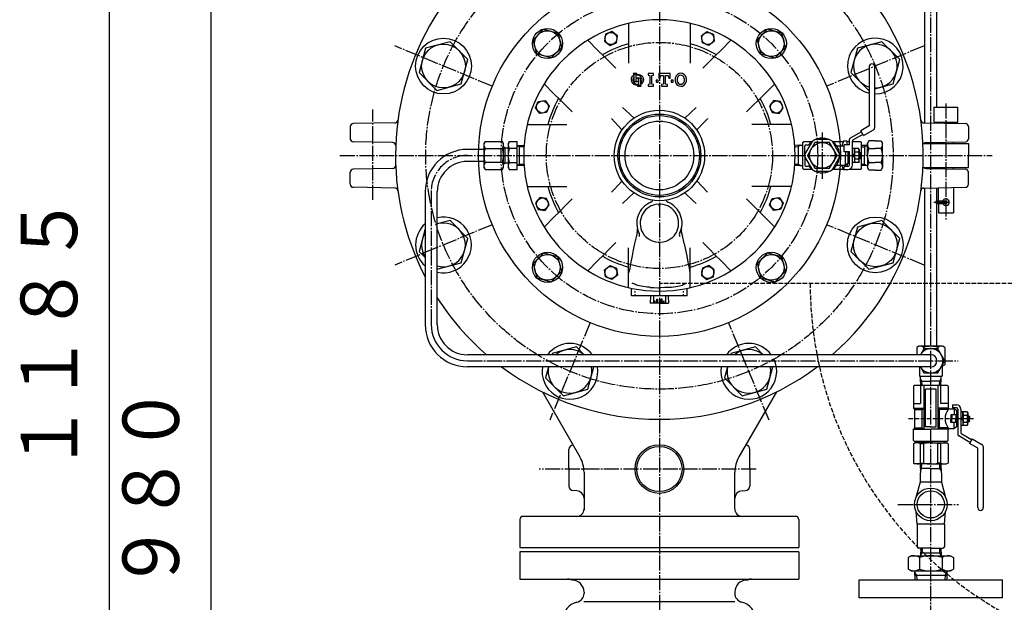
# Model space of a CAD drawing. Extents: x 1062 to 5066, y 767 to 3771.
# Drawn here: x 1062 to 1715, y 1629 to 2016 of the extents above; entities that cross this region are included whole.
import ezdxf
from ezdxf.enums import TextEntityAlignment as Align

# ---------------------------------------------------------------- set-up
doc = ezdxf.new("R2010")
doc.units = 0
for name, pattern in [('EXLTYPE0', [13, 10, -1, 1, -1]), ('EXLTYPE6', [4, 3, -1]), ('EXLTYPE7', [2, 1, -1])]:
    doc.linetypes.add(name, pattern=pattern)
doc.layers.add('LAY-1', color=7, linetype='CONTINUOUS')
doc.styles.add('EXCADSTD', font='monotxt', dxfattribs={"bigfont": 'extfont'})

msp = doc.modelspace()

# ---------------------------------------------------------------- linework, layer by layer
at = {"layer": 'LAY-1', "color": 1, "linetype": 'CONTINUOUS'}
for p, q in [((1122, 1218.75), (1122, 2403.75)), ((1189.5, 1218.75), (1189.5, 2198.75)), ((1662.7, 1947.26), (1662.7, 2176.54)), ((1670.7, 1957.65), (1670.7, 2143.35)), ((1668.7, 1957.65), (1668.7, 1947.65)), ((1668.7, 1957.65), (1684.7, 1957.65)), ((1684.7, 1947.65), (1684.7, 1957.65)), ((1311.32, 1947.27), (1283.67, 1946.78)), ((1291.7, 1947.1), (1291.7, 1946.92)), ((1662.08, 1947.27), (1689.73, 1946.78)), ((1668.7, 1947.65), (1684.7, 1947.65)), ((1671.7, 1947.1), (1671.7, 1947.65)), ((1681.7, 1946.92), (1681.7, 1947.65)), ((1281.7, 1944.78), (1281.7, 1936.72)), ((1691.7, 1944.78), (1691.7, 1936.72)), ((1309.86, 1934.26), (1283.67, 1934.72)), ((1661.52, 1933.65), (1691.7, 1933.65)), ((1663.54, 1934.26), (1689.73, 1934.72)), ((1671.7, 1933.65), (1671.7, 1934.4)), ((1681.7, 1933.65), (1681.7, 1934.58)), ((1691.7, 1933.65), (1691.7, 1925.65)), ((1370.34, 1929.65), (1359.34, 1929.65)), ((1392.34, 1932.35), (1393.84, 1931.45)), ((1396.7, 1931.36), (1393.84, 1931.45)), ((1576.7, 1931.44), (1578.7, 1931.5)), ((1580.23, 1932.38), (1578.7, 1931.5)), ((1620.7, 1931.37), (1622.7, 1931.43)), ((1622.7, 1931.43), (1624.27, 1932.34)), ((1370.34, 1921.65), (1359.34, 1921.65)), ((1393.84, 1919.85), (1396.7, 1919.94)), ((1576.7, 1919.86), (1578.7, 1919.8)), ((1620.7, 1919.93), (1622.7, 1919.87)), ((1622.7, 1919.87), (1624.27, 1918.96)), ((1691.7, 1917.65), (1691.7, 1925.65)), ((1281.7, 1906.52), (1281.7, 1914.58)), ((1309.86, 1917.04), (1283.67, 1916.58)), ((1393.84, 1919.85), (1392.34, 1918.95)), ((1580.23, 1918.92), (1578.7, 1919.8)), ((1661.52, 1917.65), (1691.7, 1917.65)), ((1663.54, 1917.04), (1689.73, 1916.58)), ((1671.7, 1916.9), (1671.7, 1917.65)), ((1681.7, 1916.72), (1681.7, 1917.65)), ((1691.7, 1906.52), (1691.7, 1914.58)), ((1311.32, 1904.03), (1283.67, 1904.52)), ((1331.34, 1901.65), (1331.34, 1813.45)), ((1339.34, 1813.45), (1339.34, 1901.65)), ((1662.08, 1904.03), (1689.73, 1904.52)), ((1662.7, 1799.05), (1662.7, 1904.04)), ((1670.7, 1895.54), (1670.7, 1904.18)), ((1671.7, 1895.55), (1671.7, 1904.2)), ((1681.7, 1904.2), (1681.7, 1904.38)), ((1681.7, 1904.38), (1681.7, 1887.65)), ((1670.7, 1799.05), (1670.7, 1893.76)), ((1670.8, 1895.55), (1676.7, 1895.55)), ((1670.8, 1893.75), (1676.7, 1893.75)), ((1671.7, 1893.75), (1671.7, 1887.65)), ((1671.7, 1887.65), (1681.7, 1887.65)), ((1671.7, 1887.65), (1681.7, 1887.65)), ((1658.7, 1799.05), (1657.46, 1798.34)), ((1657.46, 1798.34), (1657.46, 1793.45)), ((1674.7, 1799.05), (1658.7, 1799.05)), ((1662.08, 1797.45), (1662.08, 1798.34)), ((1671.32, 1798.34), (1671.32, 1797.45)), ((1675.94, 1798.34), (1674.7, 1799.05)), ((1675.94, 1798.34), (1675.94, 1786.76)), ((1666.7, 1793.45), (1359.34, 1793.45)), ((1666.7, 1785.45), (1359.34, 1785.45)), ((1659.2, 1785.45), (1659.2, 1779.25)), ((1674.2, 1786.44), (1674.2, 1779.25)), ((1674.2, 1786.05), (1674.7, 1786.05)), ((1674.7, 1786.05), (1675.94, 1786.76)), ((1659.2, 1779.25), (1674.2, 1779.25)), ((1659.8, 1777.82), (1659.8, 1779.25)), ((1659.8, 1777.82), (1659.92, 1777.62)), ((1660.82, 1776.05), (1659.92, 1777.62)), ((1660.06, 1773.05), (1659.92, 1777.62)), ((1672.58, 1776.05), (1673.48, 1777.62)), ((1673.34, 1773.05), (1673.48, 1777.62)), ((1673.6, 1777.82), (1673.48, 1777.62)), ((1673.6, 1777.82), (1673.6, 1779.25)), ((1655.2, 1772.55), (1655.7, 1773.05)), ((1655.2, 1772.55), (1655.2, 1758.05)), ((1677.7, 1773.05), (1655.7, 1773.05)), ((1659.95, 1773.05), (1659.95, 1761.05)), ((1659.97, 1776.05), (1666.7, 1776.05)), ((1660.92, 1773.05), (1660.82, 1776.05)), ((1662.01, 1773.05), (1662.01, 1744.05)), ((1663.2, 1745.55), (1663.2, 1770.55)), ((1670.2, 1770.55), (1663.2, 1770.55)), ((1673.43, 1776.05), (1666.7, 1776.05)), ((1670.2, 1745.55), (1670.2, 1770.55)), ((1671.39, 1773.05), (1671.39, 1744.05)), ((1672.48, 1773.05), (1672.58, 1776.05)), ((1673.45, 1761.05), (1673.45, 1773.05)), ((1678.2, 1772.55), (1677.7, 1773.05)), ((1678.2, 1772.55), (1678.2, 1758.55)), ((1409.11, 1768.79), (1434.02, 1725.65)), ((1564.29, 1768.79), (1539.38, 1725.65)), ((1564.29, 1768.79), (1543.94, 1733.56)), ((1655.2, 1761.05), (1659.95, 1761.05)), ((1655.2, 1758.05), (1656.2, 1757.05)), ((1655.2, 1758.05), (1662.1, 1758.05)), ((1656.2, 1745.05), (1656.2, 1757.05)), ((1656.2, 1757.05), (1661.01, 1757.05)), ((1661.01, 1757.05), (1662.01, 1758.05)), ((1661.01, 1745.05), (1661.01, 1757.05)), ((1678.2, 1758.05), (1671.3, 1758.05)), ((1672.39, 1757.05), (1671.39, 1758.05)), ((1672.39, 1745.05), (1672.39, 1757.05)), ((1678.2, 1757.05), (1672.39, 1757.05)), ((1678.2, 1761.05), (1673.45, 1761.05)), ((1679.2, 1757.55), (1682.2, 1757.55)), ((1681.2, 1760.35), (1681.2, 1758.35)), ((1681.2, 1760.35), (1683.7, 1760.35)), ((1683.7, 1758.35), (1681.2, 1758.35)), ((1682.2, 1757.55), (1682.2, 1753.55)), ((1683.73, 1756.41), (1682.2, 1757.55)), ((1684.7, 1757.35), (1684.7, 1740.47)), ((1686.7, 1757.35), (1686.7, 1741.63)), ((1683.2, 1753.55), (1680, 1753.55)), ((1680, 1753.55), (1680, 1751.05)), ((1680, 1748.55), (1680, 1751.05)), ((1680.7, 1753.55), (1680.7, 1751.05)), ((1680.7, 1748.55), (1680.7, 1751.05)), ((1683.2, 1753.55), (1683.2, 1751.05)), ((1683.2, 1748.55), (1683.2, 1751.05)), ((1683.7, 1756.42), (1683.7, 1745.67)), ((1684.7, 1756.3), (1683.7, 1756.3)), ((1688, 1755.65), (1686.7, 1755.65)), ((1686.7, 1752.35), (1688, 1751.05)), ((1688, 1749.75), (1686.7, 1751.05)), ((1688, 1751.05), (1688, 1755.65)), ((1688, 1755.05), (1688.35, 1755.65)), ((1688, 1751.05), (1688, 1746.45)), ((1690.85, 1755.65), (1688.35, 1755.65)), ((1688.35, 1753.36), (1690.85, 1753.36)), ((1691.2, 1755.05), (1690.85, 1755.65)), ((1691.2, 1755.05), (1691.2, 1751.05)), ((1691.2, 1753.05), (1691.9, 1753.05)), ((1691.2, 1747.05), (1691.2, 1751.05)), ((1692.4, 1752.55), (1691.9, 1753.05)), ((1691.9, 1753.05), (1691.9, 1751.05)), ((1691.9, 1749.05), (1691.9, 1751.05)), ((1692.4, 1752.55), (1692.4, 1751.05)), ((1692.4, 1749.55), (1692.4, 1751.05)), ((1655.2, 1744.05), (1656.2, 1745.05)), ((1655.2, 1736.55), (1655.2, 1744.05)), ((1655.2, 1744.05), (1666.7, 1744.05)), ((1656.2, 1745.05), (1661.01, 1745.05)), ((1661.01, 1745.05), (1662.01, 1744.05)), ((1666.7, 1745.55), (1663.2, 1745.55)), ((1666.7, 1745.55), (1670.2, 1745.55)), ((1678.2, 1744.05), (1666.7, 1744.05)), ((1672.39, 1745.05), (1671.39, 1744.05)), ((1678.2, 1745.05), (1672.39, 1745.05)), ((1678.2, 1736.55), (1678.2, 1743.55)), ((1679.2, 1744.55), (1682.2, 1744.55)), ((1683.2, 1748.55), (1680, 1748.55)), ((1682.2, 1744.55), (1682.2, 1748.55)), ((1683.7, 1745.67), (1682.2, 1744.55)), ((1684.7, 1745.8), (1683.7, 1745.8)), ((1688, 1746.45), (1686.7, 1746.45)), ((1688, 1747.05), (1688.35, 1746.45)), ((1688.35, 1748.74), (1690.85, 1748.74)), ((1690.85, 1746.45), (1688.35, 1746.45)), ((1691.2, 1747.05), (1690.85, 1746.45)), ((1691.2, 1749.05), (1691.9, 1749.05)), ((1692.4, 1749.55), (1691.9, 1749.05)), ((1692.65, 1735.34), (1685.2, 1739.6)), ((1693.65, 1737.08), (1687.2, 1740.76)), ((1694.04, 1737.78), (1692.26, 1734.65)), ((1694.04, 1737.78), (1700.59, 1734.03)), ((1426.7, 1718.46), (1426.7, 1730.57)), ((1546.7, 1718.46), (1546.7, 1730.57)), ((1655.7, 1736.05), (1655.2, 1736.55)), ((1655.2, 1734.47), (1656.2, 1735.05)), ((1655.2, 1734.47), (1655.2, 1721.63)), ((1655.7, 1736.05), (1666.7, 1736.05)), ((1666.7, 1735.05), (1656.2, 1735.05)), ((1657.2, 1735.05), (1657.2, 1736.05)), ((1659.95, 1734.51), (1662.01, 1734.51)), ((1659.95, 1721.59), (1659.95, 1734.51)), ((1662.01, 1721.61), (1662.01, 1734.51)), ((1666.7, 1736.05), (1677.7, 1736.05)), ((1666.7, 1735.05), (1677.2, 1735.05)), ((1673.45, 1734.51), (1671.39, 1734.51)), ((1671.39, 1721.61), (1671.39, 1734.51)), ((1673.45, 1721.59), (1673.45, 1734.51)), ((1676.2, 1735.05), (1676.2, 1736.05)), ((1678.2, 1734.47), (1677.2, 1735.05)), ((1678.2, 1736.55), (1677.7, 1736.05)), ((1678.2, 1734.47), (1678.2, 1721.63)), ((1697.8, 1731.48), (1692.26, 1734.65)), ((1697.9, 1692.05), (1697.9, 1731.31)), ((1701.5, 1732.47), (1701.5, 1692.05)), ((1426.7, 1718.46), (1426.7, 1706.36)), ((1546.7, 1718.46), (1546.7, 1706.36)), ((1655.2, 1721.63), (1656.2, 1721.05)), ((1666.7, 1721.05), (1656.2, 1721.05)), ((1659.78, 1718.05), (1659.87, 1721.05)), ((1659.78, 1716.57), (1660.63, 1718.05)), ((1659.78, 1718.05), (1659.78, 1715.05)), ((1666.7, 1718.05), (1659.78, 1718.05)), ((1659.95, 1721.59), (1662.01, 1721.59)), ((1660.63, 1718.03), (1660.73, 1721.05)), ((1666.7, 1721.05), (1677.2, 1721.05)), ((1666.7, 1718.05), (1673.62, 1718.05)), ((1673.45, 1721.59), (1671.39, 1721.59)), ((1672.77, 1718.03), (1672.67, 1721.05)), ((1673.62, 1716.57), (1672.77, 1718.05)), ((1673.62, 1718.05), (1673.53, 1721.05)), ((1673.62, 1718.05), (1673.62, 1715.05)), ((1678.2, 1721.63), (1677.2, 1721.05)), ((1436.7, 1715.65), (1436.7, 1690.46)), ((1536.7, 1691.46), (1536.7, 1715.65)), ((1659.78, 1715.05), (1659.7, 1715.05)), ((1659.7, 1715.05), (1659.7, 1708.87)), ((1673.62, 1715.05), (1673.7, 1715.05)), ((1673.7, 1715.05), (1673.7, 1708.87)), ((1659.7, 1708.87), (1656.86, 1698.77)), ((1673.7, 1708.87), (1659.7, 1708.87)), ((1673.7, 1708.87), (1676.54, 1698.77)), ((1431.87, 1703.28), (1429.6, 1703.36)), ((1541.53, 1703.28), (1543.8, 1703.36)), ((1577.2, 1686.26), (1396.2, 1686.26)), ((1657.7, 1681.15), (1656.9, 1689.54)), ((1675.7, 1681.15), (1676.5, 1689.54)), ((1394.2, 1684.26), (1394.2, 1665.65)), ((1579.2, 1684.26), (1579.2, 1665.65)), ((1657.7, 1681.15), (1657.7, 1666.15)), ((1675.7, 1681.15), (1657.7, 1681.15)), ((1675.7, 1681.15), (1675.7, 1666.15)), ((1394.2, 1665.65), (1579.2, 1665.65)), ((1579.2, 1662.65), (1394.2, 1662.65)), ((1394.2, 1662.65), (1394.2, 1644.65)), ((1579.2, 1662.65), (1579.2, 1644.65)), ((1653.7, 1660.15), (1651.69, 1658.99)), ((1651.69, 1658.99), (1651.69, 1651.31)), ((1653.7, 1660.15), (1679.7, 1660.15)), ((1666.7, 1665.15), (1658.7, 1665.15)), ((1659.2, 1658.99), (1659.2, 1651.31)), ((1660.09, 1665.15), (1659.93, 1660.15)), ((1660.85, 1662.15), (1659.95, 1660.58)), ((1660, 1662.15), (1673.4, 1662.15)), ((1660.95, 1665.15), (1660.85, 1662.15)), ((1666.7, 1665.15), (1674.7, 1665.15)), ((1672.45, 1665.15), (1672.55, 1662.15)), ((1672.55, 1662.15), (1673.45, 1660.58)), ((1673.31, 1665.15), (1673.47, 1660.15)), ((1674.2, 1658.99), (1674.2, 1651.31)), ((1679.7, 1660.15), (1681.71, 1658.99)), ((1681.71, 1658.99), (1681.71, 1651.31)), ((1653.7, 1650.15), (1651.69, 1651.31)), ((1653.7, 1650.15), (1679.7, 1650.15)), ((1655.98, 1650.15), (1656.16, 1644.15)), ((1657.23, 1647.31), (1656, 1649.44)), ((1656.07, 1647.31), (1677.33, 1647.31)), ((1657.23, 1647.31), (1657.33, 1644.15)), ((1676.17, 1647.31), (1676.07, 1644.15)), ((1676.17, 1647.31), (1677.4, 1649.44)), ((1677.42, 1650.15), (1677.24, 1644.15)), ((1679.7, 1650.15), (1681.71, 1651.31)), ((1394.2, 1644.65), (1579.2, 1644.65)), ((1428.84, 1644.05), (1427.93, 1644.06)), ((1544.56, 1644.05), (1545.47, 1644.06)), ((1619.2, 1632.15), (1619.2, 1644.15)), ((1619.2, 1644.15), (1714.2, 1644.15)), ((1714.2, 1632.15), (1714.2, 1644.15)), ((1436.7, 1636.05), (1436.7, 1635.2)), ((1536.7, 1636.05), (1536.7, 1635.2)), ((1536.71, 1629.65), (1436.69, 1629.65)), ((1714.2, 1632.15), (1619.2, 1632.15))]:
    msp.add_line(p, q, dxfattribs=at)
at = {"layer": 'LAY-1', "color": 1, "linetype": 'EXLTYPE0'}
for p, q in [((1486.7, 2401.25), (1486.7, 1397)), ((1666.7, 1201.1), (1666.7, 2169.81)), ((1375.83, 1971.57), (1311.16, 1998.36)), ((1662.24, 1998.36), (1597.57, 1971.57)), ((1676.7, 1960.16), (1676.7, 1882.66)), ((1296.7, 1896.15), (1296.7, 1956.15)), ((1594.7, 1940.85), (1594.7, 1910.1)), ((1274.8, 1925.65), (1707.32, 1925.65)), ((1335.34, 1901.65), (1335.34, 1813.45)), ((1668.8, 1894.65), (1679.85, 1894.65)), ((1375.83, 1879.73), (1311.16, 1852.94)), ((1662.24, 1852.94), (1597.57, 1879.73)), ((1440.78, 1814.78), (1413.99, 1750.11)), ((1559.41, 1750.11), (1532.62, 1814.78)), ((1359.34, 1789.45), (1684.85, 1789.45)), ((1550.88, 1717.65), (1406.99, 1717.65)), ((1644.9, 1694.2), (1685.1, 1694.2))]:
    msp.add_line(p, q, dxfattribs=at)
at = {"layer": 'LAY-1', "color": 2, "linetype": 'CONTINUOUS'}
for p, q in [((1528.71, 1989.66), (1528.7, 1989.66)), ((1625.9, 1984.65), (1625.9, 1945.39)), ((1629.5, 1944.23), (1629.5, 1984.65)), ((1503.6, 1950.46), (1511.14, 1957.5)), ((1461.89, 1942.55), (1454.85, 1950.09)), ((1620.65, 1941.36), (1613.2, 1937.1)), ((1621.65, 1939.62), (1615.2, 1935.94)), ((1625.8, 1945.22), (1620.26, 1942.05)), ((1622.04, 1938.92), (1620.26, 1942.05)), ((1622.04, 1938.92), (1628.59, 1942.67)), ((1371.05, 1934.89), (1370.34, 1933.65)), ((1370.34, 1933.65), (1370.34, 1917.65)), ((1371.05, 1934.89), (1382.62, 1934.89)), ((1383.34, 1933.65), (1382.62, 1934.89)), ((1383.34, 1917.65), (1383.34, 1933.65)), ((1387.05, 1934.89), (1386.34, 1933.65)), ((1386.34, 1933.65), (1386.34, 1917.65)), ((1387.05, 1934.89), (1392.34, 1934.89)), ((1392.34, 1925.65), (1392.34, 1934.89)), ((1581.7, 1934.15), (1582.2, 1934.65)), ((1581.7, 1934.15), (1581.7, 1917.15)), ((1587.54, 1934.65), (1582.2, 1934.65)), ((1608.57, 1934.65), (1601.86, 1934.65)), ((1608.7, 1935.15), (1608, 1932.52)), ((1611.2, 1935.15), (1608.7, 1935.15)), ((1611.2, 1932.65), (1611.2, 1935.15)), ((1612.7, 1934.65), (1611.2, 1934.65)), ((1612.7, 1932.65), (1612.7, 1936.23)), ((1614.7, 1927.65), (1614.7, 1935.07)), ((1620.2, 1934.65), (1614.7, 1934.65)), ((1620.7, 1934.15), (1620.2, 1934.65)), ((1620.7, 1917.15), (1620.7, 1934.15)), ((1625.7, 1935.46), (1624.7, 1933.73)), ((1624.7, 1925.65), (1624.7, 1933.73)), ((1629.7, 1935.46), (1625.7, 1935.46)), ((1629.7, 1935.46), (1633.7, 1935.46)), ((1633.7, 1935.46), (1634.7, 1933.73)), ((1634.7, 1925.65), (1634.7, 1933.73)), ((1371.05, 1930.27), (1382.62, 1930.27)), ((1383.34, 1931.65), (1384.34, 1930.65)), ((1383.34, 1930.77), (1384.21, 1930.77)), ((1384.34, 1920.65), (1384.34, 1930.65)), ((1384.34, 1930.65), (1386.34, 1930.65)), ((1392.34, 1930.27), (1387.05, 1930.27)), ((1392.34, 1932.35), (1396.7, 1932.22)), ((1393.84, 1925.65), (1393.84, 1932.31)), ((1579.7, 1932.38), (1576.7, 1932.29)), ((1578.7, 1932.35), (1578.7, 1918.95)), ((1579.7, 1932.38), (1581.7, 1932.38)), ((1583.2, 1925.65), (1583.2, 1932.15)), ((1583.7, 1932.65), (1585.33, 1932.65)), ((1604.19, 1932.15), (1609.2, 1932.15)), ((1609.2, 1928.15), (1609.2, 1932.65)), ((1612.7, 1932.65), (1609.2, 1932.65)), ((1612.7, 1928.15), (1609.2, 1928.15)), ((1610.2, 1928.15), (1610.2, 1925.65)), ((1611.7, 1928.15), (1611.7, 1920.27)), ((1612.7, 1919.35), (1612.7, 1928.15)), ((1616, 1930.25), (1614.7, 1930.25)), ((1614.7, 1925.65), (1614.7, 1930.25)), ((1616, 1926.95), (1614.7, 1925.65)), ((1616, 1925.65), (1616, 1930.25)), ((1616, 1929.65), (1616.35, 1930.25)), ((1618.85, 1930.25), (1616.35, 1930.25)), ((1616.35, 1927.96), (1618.85, 1927.96)), ((1619.2, 1929.65), (1618.85, 1930.25)), ((1619.2, 1929.65), (1619.2, 1925.65)), ((1619.2, 1927.65), (1619.9, 1927.65)), ((1620.4, 1927.15), (1619.9, 1927.65)), ((1619.9, 1927.65), (1619.9, 1925.65)), ((1620.4, 1927.15), (1620.4, 1925.65)), ((1624.7, 1932.35), (1620.7, 1932.23)), ((1622.7, 1932.29), (1622.7, 1925.65)), ((1625.7, 1930.35), (1629.7, 1930.35)), ((1633.7, 1930.35), (1629.7, 1930.35)), ((1382.62, 1921.03), (1371.05, 1921.03)), ((1384.34, 1920.65), (1383.34, 1919.65)), ((1384.21, 1920.52), (1383.34, 1920.52)), ((1386.34, 1920.65), (1384.34, 1920.65)), ((1387.05, 1921.03), (1392.34, 1921.03)), ((1392.34, 1916.41), (1392.34, 1925.65)), ((1393.84, 1918.99), (1393.84, 1925.65)), ((1583.2, 1925.65), (1583.2, 1919.15)), ((1610.2, 1919.15), (1610.2, 1925.65)), ((1611.7, 1920.27), (1610.2, 1919.15)), ((1611.2, 1919.9), (1611.2, 1918.35)), ((1612.7, 1920.4), (1611.7, 1920.4)), ((1614.7, 1924.35), (1616, 1925.65)), ((1614.7, 1919.35), (1614.7, 1925.65)), ((1616, 1921.05), (1614.7, 1921.05)), ((1616, 1925.65), (1616, 1921.05)), ((1616, 1921.65), (1616.35, 1921.05)), ((1616.35, 1923.34), (1618.85, 1923.34)), ((1618.85, 1921.05), (1616.35, 1921.05)), ((1619.2, 1921.65), (1618.85, 1921.05)), ((1618.9, 1923.65), (1618.94, 1923.65)), ((1619.2, 1921.65), (1619.2, 1925.65)), ((1619.2, 1923.65), (1619.9, 1923.65)), ((1619.9, 1923.65), (1619.9, 1925.65)), ((1620.4, 1924.15), (1619.9, 1923.65)), ((1620.4, 1924.15), (1620.4, 1925.65)), ((1622.7, 1919.01), (1622.7, 1925.65)), ((1624.7, 1925.65), (1624.7, 1917.57)), ((1625.7, 1920.95), (1629.7, 1920.95)), ((1633.7, 1920.95), (1629.7, 1920.95)), ((1634.7, 1925.65), (1634.7, 1917.57)), ((1370.34, 1917.65), (1371.05, 1916.41)), ((1371.05, 1916.41), (1382.62, 1916.41)), ((1382.62, 1916.41), (1383.34, 1917.65)), ((1386.34, 1917.65), (1387.05, 1916.41)), ((1387.05, 1916.41), (1392.34, 1916.41)), ((1396.7, 1919.08), (1392.34, 1918.95)), ((1579.7, 1918.92), (1576.7, 1919.01)), ((1579.7, 1918.92), (1581.7, 1918.92)), ((1581.7, 1917.15), (1582.2, 1916.65)), ((1582.2, 1916.65), (1587.54, 1916.65)), ((1583.7, 1918.65), (1585.33, 1918.65)), ((1601.99, 1916.65), (1608.57, 1916.65)), ((1604.19, 1919.15), (1610.2, 1919.15)), ((1608.7, 1916.15), (1608, 1918.78)), ((1611.2, 1916.15), (1608.7, 1916.15)), ((1609.2, 1916.35), (1609.2, 1918.35)), ((1611.7, 1918.35), (1609.2, 1918.35)), ((1609.2, 1916.35), (1611.7, 1916.35)), ((1611.2, 1916.35), (1611.2, 1916.15)), ((1613.01, 1916.65), (1620.2, 1916.65)), ((1620.7, 1917.15), (1620.2, 1916.65)), ((1624.7, 1918.95), (1620.7, 1919.07)), ((1625.7, 1915.84), (1624.7, 1917.57)), ((1629.7, 1915.84), (1625.7, 1915.84)), ((1629.7, 1915.84), (1633.7, 1915.84)), ((1633.7, 1915.84), (1634.7, 1917.57)), ((1511.51, 1908.75), (1518.55, 1901.21)), ((1469.8, 1900.84), (1462.26, 1893.8)), ((1475.67, 1874.26), (1476.6, 1872.87)), ((1496.8, 1872.87), (1497.73, 1874.26)), ((1528.71, 1861.64), (1528.7, 1861.64)), ((1468.22, 1832.65), (1468.22, 1837.57)), ((1505.18, 1832.65), (1505.18, 1837.57)), ((1486.7, 1832.65), (1468.22, 1832.65)), ((1480.86, 1832.65), (1480.6, 1827.75)), ((1482.7, 1832.65), (1482.7, 1827.75)), ((1483.45, 1827.75), (1483.45, 1828.95)), ((1483.95, 1828.95), (1483.45, 1828.95)), ((1483.95, 1827.75), (1483.95, 1828.95)), ((1484.95, 1830.25), (1485.45, 1830.25)), ((1484.95, 1827.75), (1484.95, 1830.25)), ((1485.45, 1828.95), (1484.95, 1828.95)), ((1485.45, 1827.75), (1485.45, 1830.25)), ((1486.45, 1830.25), (1486.45, 1827.75)), ((1486.45, 1830.25), (1486.7, 1830.25)), ((1486.95, 1828.95), (1486.45, 1828.95)), ((1505.18, 1832.65), (1486.7, 1832.65)), ((1486.95, 1830.25), (1486.7, 1830.25)), ((1486.95, 1830.25), (1486.95, 1827.75)), ((1488.45, 1830.25), (1487.95, 1830.25)), ((1487.95, 1827.75), (1487.95, 1830.25)), ((1488.45, 1828.95), (1487.95, 1828.95)), ((1488.45, 1827.75), (1488.45, 1830.25)), ((1489.45, 1827.75), (1489.45, 1828.95)), ((1489.95, 1828.95), (1489.45, 1828.95)), ((1489.95, 1827.75), (1489.95, 1828.95)), ((1490.7, 1832.65), (1490.7, 1827.75)), ((1492.54, 1832.65), (1492.8, 1827.75)), ((1486.7, 1827.75), (1480.6, 1827.75)), ((1486.7, 1827.75), (1492.8, 1827.75))]:
    msp.add_line(p, q, dxfattribs=at)
at = {"layer": 'LAY-1', "color": 3, "linetype": 'CONTINUOUS'}
for p, q in [((1469.27, 1979.84), (1469.79, 1979.71)), ((1470.03, 1978.87), (1469.28, 1978.44)), ((1471.3, 1979.71), (1471.81, 1979.84)), ((1479.25, 1979), (1480.33, 1978.67)), ((1481.65, 1978.67), (1482.73, 1979)), ((1487.28, 1976.84), (1487.62, 1978.67)), ((1487.62, 1978.67), (1489.44, 1978.67)), ((1492.58, 1978.67), (1492.91, 1976.84)), ((1469.27, 1974.83), (1469.79, 1974.96)), ((1471.17, 1976.44), (1471.05, 1975.85)), ((1471.3, 1974.96), (1471.81, 1974.83)), ((1473.85, 1972.66), (1475.03, 1973.26)), ((1480.33, 1973.03), (1479.25, 1972.7)), ((1482.73, 1972.7), (1481.65, 1973.03)), ((1485.79, 1975.68), (1484.47, 1975.68)), ((1489.44, 1973.03), (1488.11, 1972.7)), ((1492.09, 1972.7), (1490.76, 1973.03)), ((1472.56, 1971.96), (1472.07, 1971.86)), ((1474.61, 1971.86), (1474.12, 1971.96)), ((1488.11, 1971.71), (1492.09, 1971.71))]:
    msp.add_line(p, q, dxfattribs=at)
at = {"layer": 'LAY-1', "color": 1, "linetype": 'EXLTYPE7'}
for p, q in [((1470.7, 1832.65), (1470.7, 1837.08)), ((1502.7, 1832.65), (1502.7, 1837.08))]:
    msp.add_line(p, q, dxfattribs=at)
at = {"layer": 'LAY-1', "color": 1, "linetype": 'EXLTYPE6'}
for p, q in [((1912.7, 1840.75), (1486.7, 1840.75)), ((1695, 1751.05), (1652, 1751.05))]:
    msp.add_line(p, q, dxfattribs=at)
at = {"layer": 'LAY-1', "color": 2, "linetype": 'CONTINUOUS', "flags": 128}
for points in [[(1466.2, 2013.28), (1466.2, 2004.08), (1466.2, 1998.58), (1466.2, 1992.87), (1466.2, 1986.94)], [(1507.2, 2013.28), (1507.2, 2004.08), (1507.2, 1998.58), (1507.2, 1992.87), (1507.2, 1986.94)], [(1405.51, 1992.96), (1402.97, 2002.44), (1409.91, 2009.38), (1419.39, 2006.84), (1421.93, 1997.36), (1414.99, 1990.42), (1405.51, 1992.96)], [(1554.01, 1992.96), (1563.49, 1990.42), (1570.43, 1997.36), (1567.89, 2006.84), (1558.41, 2009.38), (1551.47, 2002.44), (1554.01, 1992.96)], [(1439.23, 2002.11), (1445.74, 1995.6), (1449.62, 1991.72), (1453.66, 1987.68), (1457.86, 1983.48)], [(1534.17, 2002.11), (1527.66, 1995.6), (1523.78, 1991.72), (1519.74, 1987.68), (1515.54, 1983.48)], [(1410.24, 1973.12), (1416.75, 1966.61), (1420.63, 1962.73), (1424.67, 1958.69), (1428.87, 1954.49)], [(1563.16, 1973.12), (1556.65, 1966.61), (1552.77, 1962.73), (1548.73, 1958.69), (1544.53, 1954.49)], [(1462.26, 1957.5), (1462.29, 1957.47), (1464.21, 1955.69), (1469.93, 1950.35)], [(1399.07, 1946.15), (1408.27, 1946.15), (1413.77, 1946.15), (1419.48, 1946.15), (1425.41, 1946.15)], [(1518.55, 1950.09), (1518.52, 1950.06), (1516.74, 1948.14), (1511.4, 1942.42)], [(1574.33, 1946.15), (1565.13, 1946.15), (1559.63, 1946.15), (1553.92, 1946.15), (1547.99, 1946.15)], [(1587.95, 1934.96), (1583.26, 1926.84)], [(1604.51, 1925.65), (1599.61, 1934.15), (1589.79, 1934.15), (1584.89, 1925.65), (1589.79, 1917.15), (1599.61, 1917.15), (1604.51, 1925.65)], [(1599.39, 1936.15), (1590.01, 1936.15)], [(1606.14, 1926.84), (1601.45, 1934.96)], [(1583.26, 1924.46), (1587.95, 1916.34)], [(1601.45, 1916.34), (1606.14, 1924.46)], [(1590.01, 1915.15), (1599.39, 1915.15)], [(1454.85, 1901.21), (1454.88, 1901.24), (1456.66, 1903.16), (1462, 1908.88)], [(1399.07, 1905.15), (1408.27, 1905.15), (1413.77, 1905.15), (1419.48, 1905.15), (1425.41, 1905.15)], [(1511.14, 1893.8), (1511.11, 1893.83), (1509.19, 1895.61), (1503.47, 1900.95)], [(1574.33, 1905.15), (1565.13, 1905.15), (1559.63, 1905.15), (1553.92, 1905.15), (1547.99, 1905.15)], [(1410.24, 1878.18), (1416.75, 1884.69), (1420.63, 1888.57), (1424.67, 1892.61), (1428.87, 1896.81)], [(1563.16, 1878.18), (1556.65, 1884.69), (1552.77, 1888.57), (1548.73, 1892.61), (1544.53, 1896.81)], [(1471.97, 1874.64), (1471.44, 1872.55), (1470.25, 1867.25)], [(1503.15, 1867.25), (1501.96, 1872.55), (1501.43, 1874.64)], [(1439.23, 1849.19), (1445.74, 1855.7), (1449.62, 1859.58), (1453.66, 1863.62), (1457.86, 1867.82)], [(1476.6, 1872.87), (1477.42, 1871.91), (1477.57, 1871.75)], [(1495.83, 1871.75), (1494.88, 1870.87), (1493.81, 1870.06), (1492.43, 1869.26), (1490.88, 1868.6), (1489.17, 1868.14), (1487.35, 1867.92), (1485.79, 1867.93), (1484.25, 1868.14), (1482.87, 1868.49), (1481.59, 1868.97), (1479.92, 1869.85), (1478.49, 1870.9), (1477.57, 1871.75)], [(1495.83, 1871.75), (1496.64, 1872.67), (1496.8, 1872.87)], [(1534.17, 1849.19), (1527.66, 1855.7), (1523.78, 1859.58), (1519.74, 1863.62), (1515.54, 1867.82)], [(1466.2, 1838.02), (1466.2, 1847.22), (1466.2, 1852.72), (1466.2, 1858.43), (1466.2, 1864.36)], [(1470.25, 1867.25), (1469.41, 1863.1), (1468.59, 1859), (1467.79, 1854.89), (1467, 1850.87), (1466.42, 1847.97)], [(1503.15, 1867.25), (1503.99, 1863.1), (1504.81, 1859), (1505.61, 1854.89), (1506.4, 1850.87), (1506.98, 1847.97)], [(1507.2, 1838.02), (1507.2, 1847.22), (1507.2, 1852.72), (1507.2, 1858.43), (1507.2, 1864.36)], [(1405.51, 1844.46), (1414.99, 1841.92), (1421.93, 1848.86), (1419.39, 1858.34), (1409.91, 1860.88), (1402.97, 1853.94), (1405.51, 1844.46)], [(1554.01, 1844.46), (1563.49, 1841.92), (1570.43, 1848.86), (1567.89, 1858.34), (1558.41, 1860.88), (1551.47, 1853.94), (1554.01, 1844.46)], [(1469.81, 1840.49), (1469.07, 1840.82), (1468.61, 1840.99)], [(1470.35, 1840.22), (1470.21, 1840.3), (1469.79, 1840.5)], [(1480.48, 1838.16), (1480.16, 1838.19), (1478.63, 1838.35), (1477.17, 1838.53), (1475.81, 1838.74), (1474.57, 1838.97), (1473.47, 1839.21), (1472.5, 1839.45), (1471.63, 1839.71), (1470.87, 1839.99), (1470.38, 1840.22)], [(1480.44, 1838.18), (1483, 1838), (1485.74, 1837.92), (1486.7, 1837.92)], [(1492.96, 1838.18), (1490.4, 1838), (1487.66, 1837.92), (1486.7, 1837.92)], [(1492.92, 1838.16), (1493.24, 1838.19), (1494.77, 1838.35), (1496.23, 1838.53), (1497.59, 1838.74), (1498.83, 1838.97), (1499.93, 1839.21), (1500.9, 1839.45), (1501.77, 1839.71), (1502.53, 1839.99), (1503.02, 1840.22)], [(1503.05, 1840.22), (1503.19, 1840.3), (1503.61, 1840.5)], [(1503.59, 1840.49), (1504.33, 1840.82), (1504.79, 1840.99)]]:
    msp.add_lwpolyline(points, dxfattribs=at)
at = {"layer": 'LAY-1', "color": 1, "linetype": 'CONTINUOUS', "flags": 128}
for points in [[(1450.29, 2001.49), (1453.95, 1998.68), (1458.22, 2000.44), (1458.82, 2005.02), (1455.16, 2007.84), (1450.89, 2006.07), (1450.29, 2001.49)], [(1523.11, 2001.49), (1519.45, 1998.68), (1515.18, 2000.44), (1514.58, 2005.02), (1518.24, 2007.84), (1522.51, 2006.07), (1523.11, 2001.49)], [(1359.67, 1989.3), (1347.83, 2001.14), (1331.66, 1996.81), (1327.33, 1980.63), (1339.17, 1968.79), (1355.34, 1973.13), (1359.67, 1989.3)], [(1646.07, 1989.3), (1634.23, 2001.14), (1618.06, 1996.81), (1613.73, 1980.63), (1625.57, 1968.79), (1625.9, 1968.88)], [(1629.5, 1969.85), (1641.74, 1973.13), (1646.07, 1989.3)], [(1410.86, 1962.06), (1413.67, 1958.4), (1411.91, 1954.13), (1407.33, 1953.53), (1404.51, 1957.19), (1406.28, 1961.46), (1410.86, 1962.06)], [(1562.54, 1962.06), (1559.73, 1958.4), (1561.49, 1954.13), (1566.07, 1953.53), (1568.89, 1957.19), (1567.12, 1961.46), (1562.54, 1962.06)], [(1410.86, 1889.24), (1413.67, 1892.9), (1411.91, 1897.17), (1407.33, 1897.77), (1404.51, 1894.11), (1406.28, 1889.84), (1410.86, 1889.24)], [(1562.54, 1889.24), (1559.73, 1892.9), (1561.49, 1897.17), (1566.07, 1897.77), (1568.89, 1894.11), (1567.12, 1889.84), (1562.54, 1889.24)], [(1359.67, 1870.67), (1347.83, 1882.51), (1339.34, 1880.23)], [(1646.07, 1870.67), (1634.23, 1882.51), (1618.06, 1878.17), (1613.73, 1862), (1625.57, 1850.16), (1641.74, 1854.49), (1646.07, 1870.67)], [(1331.34, 1876.98), (1327.33, 1862), (1331.34, 1857.99)], [(1339.17, 1850.16), (1355.34, 1854.49), (1359.67, 1870.67)], [(1450.29, 1849.81), (1453.95, 1852.62), (1458.22, 1850.86), (1458.82, 1846.28), (1455.16, 1843.46), (1450.89, 1845.23), (1450.29, 1849.81)], [(1523.11, 1849.81), (1519.45, 1852.62), (1515.18, 1850.86), (1514.58, 1846.28), (1518.24, 1843.46), (1522.51, 1845.23), (1523.11, 1849.81)], [(1436.89, 1793.45), (1431.72, 1798.62), (1415.54, 1794.29), (1415.32, 1793.45)], [(1555.52, 1793.45), (1550.35, 1798.62), (1534.18, 1794.29), (1533.95, 1793.45)], [(1675.94, 1789.45), (1671.32, 1797.45), (1662.08, 1797.45), (1659.77, 1793.45)], [(1659.77, 1785.45), (1662.08, 1781.45), (1671.32, 1781.45), (1675.94, 1789.45)], [(1413.18, 1785.45), (1411.21, 1778.12), (1423.05, 1766.28), (1439.22, 1770.61), (1443.2, 1785.45)], [(1531.81, 1785.45), (1529.84, 1778.12), (1541.68, 1766.28), (1557.86, 1770.61), (1561.83, 1785.45)]]:
    msp.add_lwpolyline(points, dxfattribs=at)
at = {"layer": 'LAY-1', "color": 3, "linetype": 'CONTINUOUS', "flags": 128}
for points in [[(1471.81, 1980.09), (1469.58, 1980.09), (1469.27, 1980.09)], [(1469.27, 1980.09), (1469.27, 1979.98), (1469.27, 1979.84)], [(1469.79, 1979.71), (1469.9, 1979.63), (1469.99, 1979.52), (1470.03, 1979.38), (1470.03, 1979.33)], [(1470.03, 1979.33), (1470.03, 1979.12), (1470.03, 1978.87)], [(1471.05, 1979.33), (1471.07, 1979.47), (1471.14, 1979.59), (1471.25, 1979.69), (1471.3, 1979.71)], [(1471.05, 1979.21), (1471.05, 1979.29), (1471.05, 1979.33)], [(1475.03, 1978.44), (1473.48, 1979.15), (1471.78, 1979.32), (1471.05, 1979.21)], [(1474.93, 1977.12), (1474.35, 1977.97), (1473.52, 1978.58), (1472.53, 1978.88), (1471.51, 1978.83), (1471.05, 1978.7)], [(1471.05, 1978.7), (1471.05, 1978.33), (1471.05, 1977.12)], [(1471.81, 1979.84), (1471.81, 1979.98), (1471.81, 1980.09)], [(1482.73, 1979.99), (1479.69, 1979.99), (1479.25, 1979.99)], [(1479.25, 1979.99), (1479.25, 1979.77), (1479.25, 1979)], [(1480.33, 1978.67), (1480.33, 1977.91), (1480.33, 1973.03)], [(1481.65, 1973.03), (1481.65, 1977.91), (1481.65, 1978.67)], [(1482.73, 1979), (1482.73, 1979.77), (1482.73, 1979.99)], [(1493.91, 1979.99), (1487.24, 1979.99), (1486.29, 1979.99)], [(1486.29, 1979.99), (1486.29, 1979.6), (1486.29, 1976.84)], [(1489.44, 1978.67), (1489.44, 1977.91), (1489.44, 1973.03)], [(1490.76, 1973.03), (1490.76, 1977.91), (1490.76, 1978.67)], [(1490.76, 1978.67), (1490.99, 1978.67), (1492.58, 1978.67)], [(1493.91, 1976.84), (1493.91, 1979.59), (1493.91, 1979.99)], [(1503.98, 1978.41), (1503.18, 1979.33), (1502.12, 1979.93), (1500.92, 1980.16), (1499.72, 1979.97), (1498.64, 1979.4), (1497.75, 1978.41)], [(1502.84, 1977.72), (1502.33, 1978.31), (1501.66, 1978.69), (1500.89, 1978.83), (1500.13, 1978.71), (1499.45, 1978.35), (1498.88, 1977.72)], [(1469.28, 1978.44), (1468.52, 1977.71), (1468.05, 1976.77), (1467.92, 1975.73), (1468.13, 1974.69), (1468.68, 1973.79), (1469.28, 1973.26)], [(1470.03, 1978.05), (1469.43, 1977.22), (1469.13, 1976.24), (1469.17, 1975.22), (1469.27, 1974.83)], [(1469.28, 1973.26), (1470.82, 1972.55), (1472.52, 1972.38), (1472.83, 1972.42)], [(1469.38, 1974.58), (1469.96, 1973.73), (1470.79, 1973.12), (1471.77, 1972.82), (1472.83, 1972.87)], [(1471.81, 1974.58), (1469.69, 1974.58), (1469.38, 1974.58)], [(1469.79, 1974.96), (1469.9, 1975.04), (1469.99, 1975.15), (1470.03, 1975.29), (1470.03, 1975.34)], [(1470.03, 1975.34), (1470.03, 1977.73), (1470.03, 1978.05)], [(1471.05, 1977.12), (1471.54, 1977.12), (1474.93, 1977.12)], [(1471.05, 1975.85), (1471.05, 1975.62), (1471.05, 1975.34)], [(1471.05, 1975.34), (1471.07, 1975.2), (1471.14, 1975.08), (1471.25, 1974.98), (1471.3, 1974.96)], [(1471.56, 1976.7), (1471.42, 1976.67), (1471.3, 1976.61), (1471.2, 1976.5), (1471.17, 1976.44)], [(1472.83, 1976.7), (1471.87, 1976.7), (1471.56, 1976.7)], [(1471.81, 1974.83), (1471.81, 1974.69), (1471.81, 1974.58)], [(1472.83, 1972.35), (1472.81, 1972.21), (1472.74, 1972.09), (1472.63, 1971.99), (1472.56, 1971.96)], [(1472.83, 1972.87), (1472.83, 1976.22), (1472.83, 1976.7)], [(1472.83, 1972.42), (1472.83, 1972.37), (1472.83, 1972.35)], [(1474.75, 1976.7), (1474.07, 1976.7), (1473.85, 1976.7)], [(1473.85, 1976.7), (1473.85, 1976.28), (1473.85, 1973.31)], [(1473.85, 1973.31), (1474.59, 1974.01), (1475.06, 1974.92), (1475.2, 1975.94), (1475.17, 1976.34)], [(1473.85, 1972.35), (1473.85, 1972.5), (1473.85, 1972.66)], [(1474.12, 1971.96), (1474, 1972.03), (1473.91, 1972.14), (1473.86, 1972.27), (1473.85, 1972.35)], [(1475.17, 1976.34), (1475.12, 1976.48), (1475.03, 1976.59), (1474.91, 1976.67), (1474.77, 1976.7), (1474.75, 1976.7)], [(1475.03, 1973.26), (1475.78, 1973.99), (1476.26, 1974.93), (1476.39, 1975.98), (1476.17, 1977.01), (1475.62, 1977.91), (1475.03, 1978.44)], [(1479.25, 1972.7), (1479.25, 1972.45), (1479.25, 1971.71)], [(1482.73, 1971.71), (1482.73, 1972.45), (1482.73, 1972.7)], [(1484.47, 1975.68), (1484.47, 1975.34), (1484.47, 1974.36)], [(1484.47, 1974.36), (1484.63, 1974.36), (1485.79, 1974.36)], [(1485.79, 1974.36), (1485.79, 1975.34), (1485.79, 1975.68)], [(1486.29, 1976.84), (1486.54, 1976.84), (1487.28, 1976.84)], [(1488.11, 1972.7), (1488.11, 1972.45), (1488.11, 1971.71)], [(1492.09, 1971.71), (1492.09, 1972.45), (1492.09, 1972.7)], [(1492.91, 1976.84), (1493.16, 1976.84), (1493.91, 1976.84)], [(1494.4, 1975.68), (1494.4, 1975.34), (1494.4, 1974.36)], [(1495.73, 1975.68), (1494.73, 1975.68), (1494.4, 1975.68)], [(1494.4, 1974.36), (1494.73, 1974.36), (1495.73, 1974.36)], [(1495.73, 1974.36), (1495.73, 1975.34), (1495.73, 1975.68)], [(1497.75, 1978.41), (1497.14, 1976.84), (1497.09, 1975.17), (1497.6, 1973.57), (1497.75, 1973.29)], [(1497.75, 1973.29), (1498.55, 1972.37), (1499.61, 1971.77), (1500.81, 1971.54), (1502.01, 1971.73), (1503.08, 1972.3), (1503.98, 1973.29)], [(1498.88, 1977.72), (1498.44, 1976.57), (1498.4, 1975.35), (1498.78, 1974.17), (1498.88, 1973.98)], [(1498.88, 1973.98), (1499.39, 1973.39), (1500.07, 1973.01), (1500.83, 1972.87), (1501.59, 1972.99), (1502.28, 1973.35), (1502.84, 1973.98)], [(1502.84, 1973.98), (1503.29, 1975.13), (1503.32, 1976.36), (1502.95, 1977.53), (1502.84, 1977.72)], [(1503.98, 1973.29), (1504.58, 1974.86), (1504.64, 1976.53), (1504.13, 1978.13), (1503.98, 1978.41)], [(1472.07, 1971.86), (1472.07, 1971.73), (1472.07, 1971.61)], [(1472.07, 1971.61), (1472.38, 1971.61), (1474.61, 1971.61)], [(1474.61, 1971.61), (1474.61, 1971.73), (1474.61, 1971.86)], [(1479.25, 1971.71), (1479.68, 1971.71), (1482.73, 1971.71)]]:
    msp.add_lwpolyline(points, dxfattribs=at)
at = {"layer": 'LAY-1', "color": 1, "linetype": 'EXLTYPE0'}
for radius in [155, 105, 75]:
    msp.add_circle((1486.7, 1925.65), radius, dxfattribs=at)
at = {"layer": 'LAY-1', "color": 2, "linetype": 'CONTINUOUS'}
for centre, radius in [((1486.7, 1925.65), 120), ((1412.45, 1999.9), 10), ((1412.45, 1999.9), 8.5), ((1560.95, 1999.9), 10), ((1560.95, 1999.9), 8.5), ((1486.7, 1925.65), 30), ((1486.7, 1925.65), 27.5), ((1486.7, 1925.65), 26.5), ((1486.7, 1925.65), 22.8), ((1594.7, 1925.65), 8.5), ((1412.45, 1851.4), 10), ((1560.95, 1851.4), 10), ((1412.45, 1851.4), 8.5), ((1560.95, 1851.4), 8.5)]:
    msp.add_circle(centre, radius, dxfattribs=at)
at = {"layer": 'LAY-1', "color": 1, "linetype": 'CONTINUOUS'}
for centre, radius in [((1454.55, 2003.26), 4), ((1518.85, 2003.26), 4), ((1343.5, 1984.97), 18.5), ((1343.5, 1984.97), 14.5), ((1409.09, 1957.8), 4), ((1564.31, 1957.8), 4), ((1409.09, 1893.5), 4), ((1564.31, 1893.5), 4), ((1629.9, 1866.33), 18.5), ((1629.9, 1866.33), 14.5), ((1454.55, 1848.04), 4), ((1518.85, 1848.04), 4), ((1486.7, 1717.65), 16.16), ((1486.7, 1717.65), 15), ((1666.7, 1694.2), 10.85), ((1666.7, 1694.2), 9)]:
    msp.add_circle(centre, radius, dxfattribs=at)
for centre, radius, start, end in [((1486.7, 1925.65), 175, 90, 207.40513), ((1486.7, 1925.65), 175, 310.93717, 90), ((1629.9, 1984.97), 18.5, 268.75696, 257.5089), ((1629.9, 1984.97), 14.5, 268.41398, 253.98115), ((1283.7, 1944.78), 2, 91, 180), ((1311.28, 1949.27), 2, 271, 352.3323), ((1662.12, 1949.27), 2, 187.6677, 269), ((1689.7, 1944.78), 2, 0, 89), ((1283.7, 1936.72), 2, 180, 269), ((1309.82, 1932.26), 2, 357.8602, 89), ((1663.58, 1932.26), 2, 91, 135.92492), ((1689.7, 1936.72), 2, 271, 0), ((1359.34, 1901.65), 28, 90, 180), ((1359.34, 1901.65), 20, 90, 180), ((1283.7, 1914.58), 2, 91, 180), ((1309.82, 1919.04), 2, 271, 2.1398), ((1663.58, 1919.04), 2, 224.07508, 269), ((1689.7, 1914.58), 2, 0, 89), ((1283.7, 1906.52), 2, 180, 269), ((1311.28, 1902.03), 2, 7.6677, 89), ((1662.12, 1902.03), 2, 91, 172.3323), ((1689.7, 1906.52), 2, 271, 0), ((1670.8, 1894.65), 0.9, 90, 270), ((1676.7, 1894.65), 2.25, 0, 156.42182), ((1676.7, 1894.65), 2.25, 203.57818, 0), ((1676.7, 1894.65), 0.9, 270, 90), ((1343.5, 1866.33), 18.5, 257.00776, 102.99224), ((1343.5, 1866.33), 14.5, 253.33124, 106.66876), ((1343.5, 1866.33), 18.5, 131.09059, 228.90941), ((1343.5, 1866.33), 14.5, 146.98861, 213.01139), ((1486.7, 1925.65), 175, 212.64172, 229.06283), ((1359.34, 1813.45), 28, 180, 270), ((1359.34, 1813.45), 24, 180, 270), ((1359.34, 1813.45), 20, 180, 270), ((1427.38, 1782.45), 18.5, 36.48885, 143.51115), ((1427.38, 1782.45), 14.5, 49.3508, 130.6492), ((1546.02, 1782.45), 18.5, 36.48885, 143.51115), ((1546.02, 1782.45), 14.5, 49.3508, 130.6492), ((1659.77, 1794.97), 4.08, 55.55302, 124.44698), ((1666.7, 1789.45), 8, 210, 150), ((1666.7, 1783.76), 15.29, 72.4166, 107.5834), ((1673.63, 1795.01), 4.05, 55.2025, 124.7975), ((1546.02, 1782.45), 18.5, 170.66342, 25.9213), ((1666.7, 1789.45), 4, 270, 90), ((1486.7, 1925.65), 175, 233.23938, 306.76062), ((1427.38, 1782.45), 18.5, 170.66342, 9.33658), ((1427.38, 1782.45), 14.5, 168.05409, 11.94591), ((1546.02, 1782.45), 14.5, 168.05409, 11.94591), ((1673.63, 1790.12), 4.07, 278.06094, 304.52717), ((1686.13, 1751.05), 9.95, 142.90393, 217.09607), ((1679.2, 1758.55), 1, 180, 270), ((1683.7, 1757.35), 3, 0, 90), ((1683.7, 1757.35), 1, 0, 90), ((1690.07, 1754.5), 2.07, 146.3428, 213.6572), ((1695.87, 1751.05), 7.87, 162.93847, 197.06153), ((1689.13, 1754.5), 2.07, 326.3428, 33.6572), ((1683.33, 1751.05), 7.87, 342.93847, 17.06153), ((1679.2, 1743.55), 1, 90, 180), ((1690.07, 1747.6), 2.07, 146.3428, 213.6572), ((1689.13, 1747.6), 2.07, 326.3428, 33.6572), ((1685.7, 1740.47), 1, 180, 240.25512), ((1687.7, 1741.63), 1, 180, 240.25512), ((1429.7, 1730.57), 3, 94.66043, 180), ((1543.7, 1730.57), 3, 0, 85.33957), ((1657.61, 1729.68), 5.37, 64.09059, 90), ((1666.7, 1714.99), 20.06, 76.47946, 103.52054), ((1675.79, 1729.68), 5.37, 90, 115.90941), ((1697.7, 1731.31), 0.2, 0, 60.25512), ((1699.7, 1732.47), 1.8, 0, 60.25512), ((1416.7, 1715.65), 20, 0, 30), ((1556.7, 1715.65), 20, 150, 180), ((1657.61, 1726.42), 5.37, 270, 295.90941), ((1666.7, 1741.11), 20.06, 256.47946, 283.52054), ((1675.79, 1726.42), 5.37, 244.09059, 270), ((1429.7, 1706.36), 3, 180, 268), ((1543.7, 1706.36), 3, 272, 0), ((1431.7, 1698.28), 5, 0, 88), ((1541.7, 1698.28), 5, 92, 180), ((1699.7, 1692.05), 1.8, 180, 0), ((1396.2, 1684.26), 2, 90, 180), ((1396.2, 1684.26), 2, 90, 180), ((1431.7, 1691.26), 5, 270, 0), ((1541.7, 1691.26), 5, 180, 270), ((1577.2, 1684.26), 2, 0, 90), ((1577.2, 1684.26), 2, 0, 90), ((1658.7, 1666.15), 1, 180, 270), ((1674.7, 1666.15), 1, 270, 0), ((1655.44, 1653.5), 6.65, 55.63968, 115.63968), ((1666.7, 1635.35), 24.8, 90, 107.60077), ((1666.7, 1635.35), 24.8, 72.39923, 90), ((1677.96, 1653.5), 6.65, 64.36032, 124.36032), ((1655.44, 1656.8), 6.65, 244.36032, 304.36032), ((1666.7, 1674.95), 24.8, 252.39923, 270), ((1666.7, 1674.95), 24.8, 270, 287.60077), ((1677.96, 1656.8), 6.65, 235.63968, 295.63968), ((1425.7, 1640.15), 4.5, 60.36386, 90.00001), ((1428.7, 1636.05), 8, 0, 89), ((1544.7, 1636.05), 8, 91, 180), ((1547.7, 1640.15), 4.5, 89.99999, 119.63614), ((1430.7, 1635.2), 6, 282.83959, 0), ((1542.7, 1635.2), 6, 180, 257.16041), ((1434.7, 1617.65), 12, 102.83959, 180), ((1538.7, 1617.65), 12, 0, 77.16041)]:
    msp.add_arc(centre, radius, start, end, dxfattribs=at)
at = {"layer": 'LAY-1', "color": 2, "linetype": 'CONTINUOUS'}
for centre, radius, start, end in [((1486.7, 1925.65), 90, 90, 270), ((1486.7, 1925.65), 90, 270, 90), ((1486.7, 1925.65), 76.8, 105.48145, 119.51855), ((1486.7, 1925.65), 76.8, 60.48145, 74.51855), ((1627.7, 1984.65), 1.8, 0, 180), ((1486.7, 1925.65), 76.8, 150.48145, 164.51855), ((1486.7, 1925.65), 76.8, 15.48145, 29.51855), ((1625.7, 1945.39), 0.2, 299.74488, 0), ((1627.7, 1944.23), 1.8, 299.74488, 0), ((1374.38, 1932.58), 4.05, 145.2025, 214.7975), ((1379.27, 1932.58), 4.07, 325.47283, 34.52717), ((1390.42, 1932.58), 4.08, 145.55315, 214.44685), ((1594.7, 1925.65), 11.5, 0, 141.31781), ((1613.7, 1936.23), 1, 119.74488, 180), ((1615.7, 1935.07), 1, 119.74488, 180), ((1628.07, 1932.79), 3.4, 146.42818, 225.81709), ((1631.33, 1932.79), 3.4, 314.18291, 33.57182), ((1385.63, 1925.65), 15.29, 162.4166, 197.5834), ((1368.05, 1925.65), 15.29, 342.4166, 17.5834), ((1401.63, 1925.65), 15.29, 162.4166, 197.5834), ((1583.7, 1932.15), 0.5, 90, 180), ((1594.7, 1925.65), 11.5, 174.07061, 185.92939), ((1585.33, 1933.15), 0.5, 270, 321.31781), ((1594.7, 1925.65), 11.5, 354.07061, 5.92939), ((1607.51, 1932.65), 0.5, 270, 345), ((1618.07, 1929.1), 2.07, 146.3428, 213.6572), ((1623.87, 1925.65), 7.87, 162.93847, 197.06153), ((1617.13, 1929.1), 2.07, 326.3428, 33.6572), ((1611.33, 1925.65), 7.87, 342.93847, 17.06153), ((1636.14, 1925.67), 11.44, 155.8659, 180.11114), ((1623.26, 1925.67), 11.44, 359.88886, 24.1341), ((1374.42, 1918.72), 4.08, 145.55302, 214.44698), ((1379.26, 1918.72), 4.08, 325.51733, 34.48267), ((1390.4, 1918.72), 4.06, 145.35588, 214.64412), ((1594.7, 1925.65), 11.5, 218.68219, 0), ((1618.07, 1922.2), 2.07, 146.3428, 213.6572), ((1617.13, 1922.2), 2.07, 326.3428, 33.6572), ((1628.07, 1918.51), 3.4, 134.18291, 213.57182), ((1636.14, 1925.63), 11.44, 179.88886, 204.1341), ((1623.26, 1925.63), 11.44, 335.8659, 0.11114), ((1631.33, 1918.51), 3.4, 326.42818, 45.81709), ((1583.7, 1919.15), 0.5, 180, 270), ((1585.33, 1918.15), 0.5, 38.68219, 90), ((1607.51, 1918.65), 0.5, 15, 90), ((1611.7, 1919.35), 1, 270, 0), ((1611.7, 1919.35), 3, 270, 0), ((1486.7, 1925.65), 76.8, 195.48145, 209.51855), ((1486.7, 1925.65), 76.8, 330.48145, 344.51855), ((1486.7, 1880.65), 15.03, 112.14945, 206.67758), ((1480.28, 1896.42), 2, 292.14945, 347.44179), ((1493.12, 1896.42), 2, 192.55821, 247.85055), ((1486.7, 1880.65), 15.03, 333.32242, 67.85055), ((1486.7, 1880.65), 12.75, 93.59562, 210.06794), ((1486.7, 1893.4), 0.8, 181.79781, 358.20219), ((1486.7, 1880.65), 12.75, 329.93206, 86.40438), ((1471.49, 1873.01), 2, 329.38485, 26.67758), ((1501.91, 1873.01), 2, 153.32242, 210.61515), ((1486.7, 1925.65), 76.8, 240.48145, 254.51855), ((1486.7, 1925.65), 76.8, 285.48145, 299.51855)]:
    msp.add_arc(centre, radius, start, end, dxfattribs=at)
at = {"layer": 'LAY-1', "color": 1, "linetype": 'EXLTYPE0'}
msp.add_arc((1359.34, 1901.65), 24, 90, 180, dxfattribs=at)
at = {"layer": 'LAY-1', "color": 1, "linetype": 'EXLTYPE6'}
msp.add_arc((1836.7, 1840.75), 250, 180, 270, dxfattribs=at)
at = {"layer": 'LAY-1', "color": 2, "linetype": 'CONTINUOUS'}
for centre, major_axis, ratio, start_param, end_param in [((1468.19, 1875.5), (-3.82, -1.2), 0.887484, 2.560783, 3.103713), ((1505.21, 1875.5), (-3.82, 1.2), 0.887484, 0.03788, 0.58081), ((1470.81, 1841.11), (-0.456, -0.89), 0.953583, 0.000514, 0.023437), ((1502.59, 1841.11), (0.456, -0.89), 0.953583, -0.023437, -0.000514)]:
    msp.add_ellipse(centre, major_axis=major_axis, ratio=ratio, start_param=start_param, end_param=end_param, dxfattribs=at)

# ---------------------------------------------------------------- texts
at = {"layer": 'LAY-1', "color": 3, "linetype": 'CONTINUOUS', "style": 'EXCADSTD'}
for s, width, p, p2 in [('１１８５', 1.499236, (1100.57, 1715.25), (1100.57, 1899.57)), ('９８０', 1.500154, (1168.07, 1636.75), (1168.07, 1773.07))]:
    msp.add_text(s, height=37.417, rotation=90, dxfattribs=dict(at, width=width)).set_placement(p, p2, align=Align.FIT)

doc.saveas('drawing.dxf')
